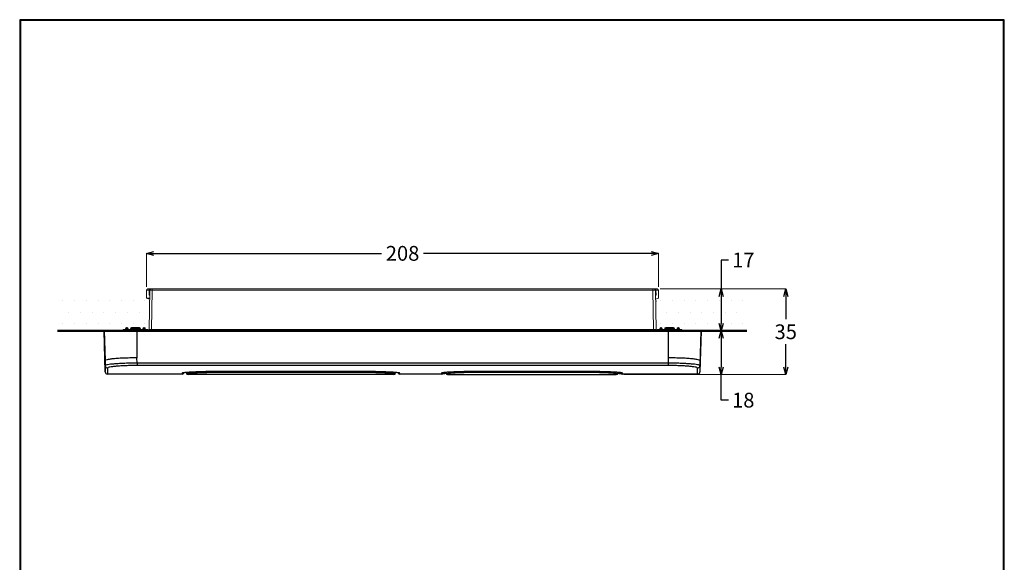
# Model space of a CAD drawing. Units: millimetres. Extents: x 2685 to 3085, y 612 to 1186.
# Drawn here: x 2685 to 3085, y 965 to 1186 of the extents above; entities that cross this region are included whole.
import ezdxf

# ---------------------------------------------------------------- set-up
doc = ezdxf.new("R2010")
doc.units = ezdxf.units.MM
doc.layers.add('標註線', color=7, linetype='Continuous', lineweight=9)
doc.layers.add('牆壁線', color=130, linetype='Continuous', lineweight=50)
doc.layers.add('繪圖線', color=7, linetype='Continuous')
doc.styles.get("Standard").update_dxf_attribs({"font": 'msjh.ttf', "height": 6})
doc.dimstyles.get("Standard").update_dxf_attribs({"dimtxt": 6, "dimasz": 3, "dimexe": 0, "dimexo": 3, "dimgap": 2, "dimtad": 0, "dimtih": 1, "dimtoh": 1, "dimdec": 1, "dimdsep": 46, "dimtxsty": 'Standard', "dimblk": 'OPEN30', "dimcen": 0.09, "dimadec": 0, "dimazin": 2, "dimtfac": 1, "dimtdec": 1, "dimtofl": 0, "dimtmove": 1, "dimatfit": 3, "dimldrblk": 'OPEN30', "dimfxl": 0, "dimtolj": 1, "dimtzin": 0, "dimlwe": 9, "dimarcsym": 0})

# ---------------------------------------------------------------- blocks, each defined once
blk = doc.blocks.new('_Open30')
at = {"color": 0, "linetype": 'ByBlock', "lineweight": -2}
for p, q in [((-1, 0.27), (0, 0)), ((0, 0), (-1, -0.27)), ((0, 0), (-1, 0))]:
    blk.add_line(p, q, dxfattribs=at)
blk = doc.blocks.new('*D10')
at = {"layer": 'Defpoints', "color": 0}
for p in [(2944.7, 1090.67), (2736.7, 1074.1), (2944.7, 1074.1)]:
    blk.add_point(p, dxfattribs=at)
at = {"layer": '標註線', "color": 0, "lineweight": 9}
for p, q in [((2736.7, 1077.1), (2736.7, 1090.67)), ((2944.7, 1077.1), (2944.7, 1090.67))]:
    blk.add_line(p, q, dxfattribs=at)
at = {"layer": '標註線', "color": 0, "lineweight": -2}
for p, q in [((2739.7, 1090.67), (2832.21, 1090.67)), ((2941.7, 1090.67), (2849.19, 1090.67))]:
    blk.add_line(p, q, dxfattribs=at)
at = {"layer": '標註線', "color": 0, "lineweight": -2, "xscale": 3, "yscale": 3, "zscale": 3, "rotation": 180}
blk.add_blockref('_Open30', (2736.7, 1090.67), dxfattribs=at)
at = {"layer": '標註線', "color": 0, "lineweight": -2, "xscale": 3, "yscale": 3, "zscale": 3}
blk.add_blockref('_Open30', (2944.7, 1090.67), dxfattribs=at)
at = {"layer": '標註線', "color": 0, "insert": (2840.7, 1090.67), "char_height": 6, "attachment_point": 5}
blk.add_mtext('\\A1;208', dxfattribs=at)
blk = doc.blocks.new('*D11')
at = {"layer": 'Defpoints', "color": 0}
for p in [(2942.41, 1076.2), (2961.95, 1059.2), (2970.07, 1059.2)]:
    blk.add_point(p, dxfattribs=at)
at = {"layer": '標註線', "color": 0, "lineweight": -2}
for p, q in [((2973.07, 1087.97), (2970.07, 1087.97)), ((2970.07, 1087.97), (2970.07, 1076.2)), ((2970.07, 1073.2), (2970.07, 1062.2))]:
    blk.add_line(p, q, dxfattribs=at)
at = {"layer": '標註線', "color": 0, "lineweight": 9}
for p, q in [((2945.41, 1076.2), (2970.07, 1076.2)), ((2964.95, 1059.2), (2970.07, 1059.2))]:
    blk.add_line(p, q, dxfattribs=at)
at = {"layer": '標註線', "color": 0, "lineweight": -2, "xscale": 3, "yscale": 3, "zscale": 3}
for p, rotation in [((2970.07, 1076.2), 90), ((2970.07, 1059.2), 270)]:
    blk.add_blockref('_Open30', p, dxfattribs=dict(at, rotation=rotation))
at = {"layer": '標註線', "color": 0, "insert": (2979.12, 1087.97), "char_height": 6, "attachment_point": 5}
blk.add_mtext('\\A1;17', dxfattribs=at)
blk = doc.blocks.new('*D12')
at = {"layer": 'Defpoints', "color": 0}
for p in [(2961.95, 1059.2), (2927.54, 1041.45), (2970.07, 1041.45)]:
    blk.add_point(p, dxfattribs=at)
at = {"layer": '標註線', "color": 0, "lineweight": 9}
for p, q in [((2964.95, 1059.2), (2970.07, 1059.2)), ((2930.54, 1041.45), (2970.07, 1041.45))]:
    blk.add_line(p, q, dxfattribs=at)
at = {"layer": '標註線', "color": 0, "lineweight": -2}
for p, q in [((2970.07, 1056.2), (2970.07, 1044.45)), ((2970.07, 1031.06), (2970.07, 1041.45)), ((2973.07, 1031.06), (2970.07, 1031.06))]:
    blk.add_line(p, q, dxfattribs=at)
at = {"layer": '標註線', "color": 0, "lineweight": -2, "xscale": 3, "yscale": 3, "zscale": 3}
for p, rotation in [((2970.07, 1059.2), 90), ((2970.07, 1041.45), 270)]:
    blk.add_blockref('_Open30', p, dxfattribs=dict(at, rotation=rotation))
at = {"layer": '標註線', "color": 0, "insert": (2979.11, 1031.06), "char_height": 6, "attachment_point": 5}
blk.add_mtext('\\A1;18', dxfattribs=at)
blk = doc.blocks.new('*D13')
at = {"layer": 'Defpoints', "color": 0}
for p in [(2944.2, 1076.2), (2950.31, 1041.45), (2996.37, 1041.45)]:
    blk.add_point(p, dxfattribs=at)
at = {"layer": '標註線', "color": 0, "lineweight": 9}
for p, q in [((2947.2, 1076.2), (2996.37, 1076.2)), ((2953.31, 1041.45), (2996.37, 1041.45))]:
    blk.add_line(p, q, dxfattribs=at)
at = {"layer": '標註線', "color": 0, "lineweight": -2}
for p, q in [((2996.37, 1073.2), (2996.37, 1063.93)), ((2996.37, 1044.45), (2996.37, 1053.73))]:
    blk.add_line(p, q, dxfattribs=at)
at = {"layer": '標註線', "color": 0, "lineweight": -2, "xscale": 3, "yscale": 3, "zscale": 3}
for p, rotation in [((2996.37, 1076.2), 90), ((2996.37, 1041.45), 270)]:
    blk.add_blockref('_Open30', p, dxfattribs=dict(at, rotation=rotation))
at = {"layer": '標註線', "color": 0, "insert": (2996.37, 1058.83), "char_height": 6, "attachment_point": 5}
blk.add_mtext('\\A1;35', dxfattribs=at)

msp = doc.modelspace()

# ---------------------------------------------------------------- hatches: boundary and pattern name
at = {"layer": '繪圖線', "lineweight": 0}
h = msp.add_hatch(dxfattribs=at)
h.set_pattern_fill('DOTS', color=256, scale=3)
h.paths.add_polyline_path([(2980.57, 1074.2), (2943.67, 1074.2), (2943.67, 1073.7), (2943.45, 1073.7), (2943.69, 1059.69, 0.412184), (2944.2, 1059.2), (2944.2, 1059.7), (2945.2, 1059.7), (2945.4, 1060.1, -1), (2946.2, 1060.1), (2946.2, 1059.7), (2947.2, 1059.7), (2947.2, 1060.1, -0.414214), (2947.6, 1060.5), (2950.8, 1060.5, -0.414214), (2951.2, 1060.1), (2951.2, 1059.7), (2952.2, 1059.7), (2952.4, 1060.1, -1), (2953.2, 1060.1), (2953.2, 1059.7), (2954.2, 1059.7), (2980.57, 1059.2)])
h.paths.add_polyline_path([(2737.92, 1072.1), (2737.46, 1072.26), (2736.74, 1072.5), (2736.74, 1072.5), (2736.73, 1072.5), (2736.73, 1072.5), (2736.7, 1072.5), (2736.7, 1074.2), (2700.52, 1074.2), (2700.52, 1059.2), (2727.2, 1059.2), (2727.2, 1059.7), (2728.2, 1059.7), (2728.4, 1060.1, -1), (2729.2, 1060.1), (2729.2, 1059.7), (2730.2, 1059.7), (2730.2, 1060.1, -0.414214), (2730.6, 1060.5), (2733.8, 1060.5, -0.414214), (2734.2, 1060.1), (2734.2, 1059.7), (2737.71, 1059.7)])
h.paths.add_polyline_path([(2735.2, 1060.1, -0.414214), (2735.6, 1060.5), (2735.8, 1060.5, -0.414214), (2736.2, 1060.1)], flags=16)

# ---------------------------------------------------------------- linework, layer by layer
at = {"lineweight": 30}
msp.add_lwpolyline([(2685.17, 611.54), (3085.16, 611.54), (3085.16, 1185.54), (2685.17, 1185.54)], close=True, dxfattribs=at)
at = {"color": 0}
msp.add_lwpolyline([(3084.86, 677.33), (3084.86, 1185.24), (2685.47, 1185.24), (2685.47, 677.33)], close=True, dxfattribs=at)
at = {"layer": '牆壁線'}
msp.add_line((2700.52, 1059.2), (2980.57, 1059.2), dxfattribs=at)
at = {"layer": '繪圖線', "color": 7, "linetype": 'Continuous', "lineweight": 0}
for p, q in [((2944.2, 1076.2), (2737.2, 1076.2)), ((2944.2, 1076.2), (2737.2, 1076.2)), ((2738.99, 1076.2), (2738.99, 1075.71)), ((2738.99, 1076.2), (2738.99, 1075.71)), ((2942.41, 1076.2), (2942.41, 1075.71)), ((2736.7, 1075.7), (2737.75, 1075.7)), ((2736.7, 1075.7), (2736.7, 1072.5)), ((2736.7, 1075.7), (2737.75, 1075.7)), ((2736.7, 1072.5), (2737.93, 1072.5)), ((2736.74, 1072.5), (2736.73, 1072.5)), ((2736.73, 1072.5), (2736.73, 1072.5)), ((2736.74, 1072.5), (2737.46, 1072.26)), ((2736.74, 1072.5), (2736.74, 1072.5)), ((2737.46, 1072.26), (2737.92, 1072.1)), ((2737.99, 1075.71), (2737.71, 1059.7)), ((2737.72, 1073.7), (2737.75, 1075.7)), ((2737.72, 1073.7), (2737.95, 1073.7)), ((2738.99, 1075.71), (2738.71, 1059.7)), ((2942.41, 1075.71), (2738.99, 1075.71)), ((2942.41, 1075.71), (2738.99, 1075.71)), ((2942.41, 1075.71), (2942.69, 1059.7)), ((2943.41, 1075.71), (2943.69, 1059.7)), ((2943.45, 1073.7), (2943.67, 1073.7)), ((2944.66, 1072.5), (2943.47, 1072.1)), ((2943.65, 1075.7), (2944.7, 1075.7)), ((2943.67, 1073.7), (2943.65, 1075.7)), ((2944.67, 1072.5), (2944.66, 1072.5)), ((2944.66, 1072.5), (2944.66, 1072.5)), ((2944.67, 1072.5), (2944.67, 1072.5)), ((2944.67, 1072.5), (2944.67, 1072.5)), ((2944.7, 1075.7), (2944.7, 1072.5)), ((2728.2, 1060.1), (2728.2, 1059.7)), ((2728.2, 1060.1), (2729.2, 1060.1)), ((2728.6, 1060.5), (2728.6, 1059.7)), ((2728.8, 1060.5), (2728.6, 1060.5)), ((2728.8, 1060.5), (2728.8, 1059.7)), ((2729.2, 1060.1), (2729.2, 1059.2)), ((2730.2, 1060.1), (2730.2, 1059.7)), ((2730.2, 1060.1), (2734.2, 1060.1)), ((2730.6, 1060.5), (2730.6, 1059.7)), ((2733.8, 1060.5), (2730.6, 1060.5)), ((2733.8, 1060.5), (2733.8, 1059.7)), ((2734.2, 1060.1), (2734.2, 1059.7)), ((2735.2, 1060.1), (2735.2, 1059.2)), ((2735.2, 1060.1), (2736.2, 1060.1)), ((2735.6, 1060.5), (2735.6, 1059.7)), ((2735.8, 1060.5), (2735.6, 1060.5)), ((2735.8, 1060.5), (2735.8, 1059.7)), ((2736.2, 1060.1), (2736.2, 1059.7)), ((2945.2, 1060.1), (2946.2, 1060.1)), ((2945.2, 1060.1), (2945.2, 1059.7)), ((2945.8, 1060.5), (2945.6, 1060.5)), ((2945.6, 1060.5), (2945.6, 1059.7)), ((2945.8, 1060.5), (2945.8, 1059.7)), ((2946.2, 1060.1), (2946.2, 1059.2)), ((2947.2, 1060.1), (2951.2, 1060.1)), ((2947.2, 1060.1), (2947.2, 1059.7)), ((2950.8, 1060.5), (2947.6, 1060.5)), ((2947.6, 1060.5), (2947.6, 1059.7)), ((2950.8, 1060.5), (2950.8, 1059.7)), ((2951.2, 1060.1), (2951.2, 1059.7)), ((2952.2, 1060.1), (2953.2, 1060.1)), ((2952.2, 1060.1), (2952.2, 1059.2)), ((2952.8, 1060.5), (2952.6, 1060.5)), ((2952.6, 1060.5), (2952.6, 1059.7)), ((2952.8, 1060.5), (2952.8, 1059.7)), ((2953.2, 1060.1), (2953.2, 1059.7)), ((2727.2, 1059.2), (2727.2, 1059.7)), ((2727.2, 1059.7), (2737.2, 1059.7)), ((2737.2, 1059.2), (2737.2, 1059.7)), ((2738.71, 1059.2), (2738.71, 1059.7)), ((2942.69, 1059.7), (2738.71, 1059.7)), ((2942.69, 1059.2), (2942.69, 1059.7)), ((2944.2, 1059.7), (2954.2, 1059.7)), ((2944.2, 1059.2), (2944.2, 1059.7)), ((2954.2, 1059.2), (2954.2, 1059.7))]:
    msp.add_line(p, q, dxfattribs=at)
at = {"layer": '繪圖線', "color": 40, "linetype": 'Continuous', "lineweight": 0}
for p, q in [((2736.74, 1072.5), (2736.73, 1072.5)), ((2944.66, 1072.5), (2944.67, 1072.5))]:
    msp.add_line(p, q, dxfattribs=at)
at = {"layer": '繪圖線', "color": 4, "linetype": 'Continuous', "lineweight": 0}
msp.add_line((2943.49, 1071.2), (2943.81, 1071.2), dxfattribs=at)
at = {"layer": '繪圖線', "color": 7, "linetype": 'Continuous'}
for p, q in [((2719.88, 1042.58), (2719.45, 1059.2)), ((2719.45, 1059.2), (2961.95, 1059.2)), ((2719.51, 1059.2), (2719.83, 1047.12)), ((2732.8, 1059.2), (2732.8, 1048.22)), ((2948.6, 1059.2), (2948.6, 1048.22)), ((2961.95, 1059.2), (2961.51, 1042.58)), ((2961.88, 1059.2), (2961.51, 1045.08)), ((2732.85, 1046.09), (2732.8, 1048.22)), ((2948.6, 1048.22), (2948.55, 1046.09)), ((2719.83, 1047.12), (2719.83, 1044.61)), ((2719.88, 1045.08), (2719.83, 1047.12)), ((2719.88, 1045.08), (2719.88, 1044.61)), ((2719.88, 1044.61), (2719.88, 1042.86)), ((2720.88, 1044.11), (2720.88, 1041.61)), ((2732.85, 1046.09), (2732.85, 1045.12)), ((2948.55, 1046.09), (2732.85, 1046.09)), ((2948.55, 1045.12), (2732.85, 1045.12)), ((2948.55, 1046.09), (2948.55, 1045.12)), ((2960.52, 1041.61), (2960.52, 1044.11)), ((2961.51, 1045.08), (2961.51, 1044.61)), ((2961.51, 1044.61), (2961.51, 1042.86)), ((2961.57, 1044.61), (2961.57, 1047.12)), ((2751.13, 1041.61), (2720.88, 1041.61)), ((2751.13, 1042.02), (2751.13, 1041.61)), ((2751.49, 1042.12), (2751.48, 1042.12)), ((2751.56, 1042.14), (2751.49, 1042.12)), ((2751.67, 1042.16), (2751.56, 1042.14)), ((2751.81, 1042.18), (2751.67, 1042.16)), ((2751.97, 1042.2), (2751.81, 1042.18)), ((2752.17, 1042.22), (2751.97, 1042.2)), ((2752.4, 1042.24), (2752.17, 1042.22)), ((2752.67, 1042.27), (2752.4, 1042.24)), ((2752.96, 1042.29), (2752.67, 1042.27)), ((2752.85, 1042.19), (2752.84, 1042.28)), ((2752.85, 1042.28), (2752.85, 1042.19)), ((2753.29, 1042.32), (2752.96, 1042.29)), ((2753.65, 1042.34), (2753.29, 1042.32)), ((2753.6, 1041.45), (2753.6, 1041.86)), ((2837.12, 1041.45), (2753.6, 1041.45)), ((2754.04, 1042.37), (2753.65, 1042.34)), ((2754.47, 1042.39), (2754.04, 1042.37)), ((2754.93, 1042.42), (2754.47, 1042.39)), ((2755.42, 1042.44), (2754.93, 1042.42)), ((2755.94, 1042.47), (2755.42, 1042.44)), ((2756.5, 1042.49), (2755.94, 1042.47)), ((2757.09, 1042.52), (2756.5, 1042.49)), ((2757.71, 1042.54), (2757.09, 1042.52)), ((2758.37, 1042.56), (2757.71, 1042.54)), ((2759.05, 1042.59), (2758.37, 1042.56)), ((2759.77, 1042.61), (2759.05, 1042.59)), ((2760.52, 1042.62), (2759.77, 1042.61)), ((2761.29, 1042.64), (2760.52, 1042.62)), ((2762.09, 1042.66), (2761.29, 1042.64)), ((2762.92, 1042.67), (2762.09, 1042.66)), ((2763.78, 1042.68), (2762.92, 1042.67)), ((2764.65, 1042.69), (2763.78, 1042.68)), ((2765.55, 1042.7), (2764.65, 1042.69)), ((2766.47, 1042.71), (2765.55, 1042.7)), ((2767.4, 1042.71), (2766.47, 1042.71)), ((2767.86, 1042.71), (2767.4, 1042.71)), ((2767.86, 1042.43), (2767.86, 1042.71)), ((2822.86, 1042.71), (2767.86, 1042.71)), ((2823.35, 1042.71), (2767.86, 1042.71)), ((2767.86, 1042.43), (2822.86, 1042.43)), ((2822.86, 1042.43), (2822.86, 1042.71)), ((2824.28, 1042.71), (2823.35, 1042.71)), ((2825.19, 1042.7), (2824.28, 1042.71)), ((2826.08, 1042.69), (2825.19, 1042.7)), ((2826.96, 1042.68), (2826.08, 1042.69)), ((2827.81, 1042.67), (2826.96, 1042.68)), ((2828.64, 1042.66), (2827.81, 1042.67)), ((2829.44, 1042.64), (2828.64, 1042.66)), ((2830.22, 1042.62), (2829.44, 1042.64)), ((2830.97, 1042.61), (2830.22, 1042.62)), ((2831.69, 1042.59), (2830.97, 1042.61)), ((2832.37, 1042.56), (2831.69, 1042.59)), ((2833.03, 1042.54), (2832.37, 1042.56)), ((2833.65, 1042.52), (2833.03, 1042.54)), ((2834.24, 1042.49), (2833.65, 1042.52)), ((2834.8, 1042.47), (2834.24, 1042.49)), ((2835.32, 1042.44), (2834.8, 1042.47)), ((2835.81, 1042.42), (2835.32, 1042.44)), ((2836.26, 1042.39), (2835.81, 1042.42)), ((2836.69, 1042.37), (2836.26, 1042.39)), ((2837.07, 1042.34), (2836.69, 1042.37)), ((2837.43, 1042.32), (2837.07, 1042.34)), ((2837.12, 1041.86), (2837.12, 1041.45)), ((2837.75, 1042.29), (2837.43, 1042.32)), ((2838.04, 1042.27), (2837.75, 1042.29)), ((2837.87, 1042.28), (2837.87, 1042.19)), ((2837.87, 1042.28), (2837.87, 1042.19)), ((2838.3, 1042.24), (2838.04, 1042.27)), ((2838.53, 1042.22), (2838.3, 1042.24)), ((2838.73, 1042.2), (2838.53, 1042.22)), ((2838.9, 1042.18), (2838.73, 1042.2)), ((2839.04, 1042.16), (2838.9, 1042.18)), ((2839.14, 1042.14), (2839.04, 1042.16)), ((2839.22, 1042.13), (2839.14, 1042.14)), ((2839.27, 1042.12), (2839.22, 1042.13)), ((2839.26, 1042.12), (2839.27, 1042.12)), ((2839.27, 1042.12), (2839.27, 1042.12)), ((2839.59, 1041.61), (2839.59, 1042.02)), ((2856.55, 1041.61), (2839.59, 1041.61)), ((2856.55, 1042.05), (2856.55, 1041.61)), ((2856.88, 1042.15), (2856.87, 1042.15)), ((2856.92, 1042.16), (2856.88, 1042.15)), ((2857.01, 1042.18), (2856.92, 1042.16)), ((2857.02, 1041.76), (2856.99, 1041.76)), ((2857.13, 1042.19), (2857.01, 1042.18)), ((2857.13, 1041.77), (2857.02, 1041.76)), ((2857.28, 1042.22), (2857.13, 1042.19)), ((2857.25, 1041.78), (2857.13, 1041.77)), ((2857.38, 1041.79), (2857.25, 1041.78)), ((2857.47, 1042.24), (2857.28, 1042.22)), ((2857.53, 1041.8), (2857.38, 1041.79)), ((2857.68, 1042.26), (2857.47, 1042.24)), ((2857.7, 1041.81), (2857.53, 1041.8)), ((2857.94, 1042.29), (2857.68, 1042.26)), ((2857.89, 1041.82), (2857.7, 1041.81)), ((2858.09, 1041.83), (2857.89, 1041.82)), ((2858.22, 1042.31), (2857.94, 1042.29)), ((2858.37, 1041.84), (2858.09, 1041.83)), ((2858.54, 1042.33), (2858.22, 1042.31)), ((2858.27, 1042.19), (2858.26, 1042.31)), ((2858.27, 1042.19), (2858.27, 1042.31)), ((2858.89, 1042.36), (2858.54, 1042.33)), ((2859.28, 1042.39), (2858.89, 1042.36)), ((2859.02, 1041.45), (2859.02, 1041.89)), ((2859.02, 1041.45), (2927.54, 1041.45)), ((2859.7, 1042.41), (2859.28, 1042.39)), ((2860.16, 1042.44), (2859.7, 1042.41)), ((2860.65, 1042.46), (2860.16, 1042.44)), ((2861.17, 1042.49), (2860.65, 1042.46)), ((2861.73, 1042.51), (2861.17, 1042.49)), ((2862.33, 1042.54), (2861.73, 1042.51)), ((2862.96, 1042.56), (2862.33, 1042.54)), ((2863.62, 1042.58), (2862.96, 1042.56)), ((2864.32, 1042.6), (2863.62, 1042.58)), ((2865.04, 1042.62), (2864.32, 1042.6)), ((2865.8, 1042.64), (2865.04, 1042.62)), ((2866.59, 1042.66), (2865.8, 1042.64)), ((2867.4, 1042.67), (2866.59, 1042.66)), ((2868.25, 1042.68), (2867.4, 1042.67)), ((2869.11, 1042.69), (2868.25, 1042.68)), ((2870, 1042.7), (2869.11, 1042.69)), ((2870.9, 1042.71), (2870, 1042.7)), ((2871.83, 1042.71), (2870.9, 1042.71)), ((2872.28, 1042.71), (2871.83, 1042.71)), ((2872.28, 1042.43), (2872.28, 1042.71)), ((2914.28, 1042.71), (2872.28, 1042.71)), ((2914.77, 1042.71), (2872.28, 1042.71)), ((2872.28, 1042.43), (2914.28, 1042.43)), ((2914.28, 1042.43), (2914.28, 1042.71)), ((2915.69, 1042.71), (2914.77, 1042.71)), ((2916.59, 1042.7), (2915.69, 1042.71)), ((2917.48, 1042.69), (2916.59, 1042.7)), ((2918.35, 1042.68), (2917.48, 1042.69)), ((2919.19, 1042.67), (2918.35, 1042.68)), ((2920.01, 1042.66), (2919.19, 1042.67)), ((2920.8, 1042.64), (2920.01, 1042.66)), ((2921.56, 1042.62), (2920.8, 1042.64)), ((2922.29, 1042.6), (2921.56, 1042.62)), ((2922.99, 1042.58), (2922.29, 1042.6)), ((2923.65, 1042.56), (2922.99, 1042.58)), ((2924.28, 1042.53), (2923.65, 1042.56)), ((2924.88, 1042.51), (2924.28, 1042.53)), ((2925.44, 1042.49), (2924.88, 1042.51)), ((2925.96, 1042.46), (2925.44, 1042.49)), ((2926.45, 1042.43), (2925.96, 1042.46)), ((2926.9, 1042.41), (2926.45, 1042.43)), ((2927.32, 1042.38), (2926.9, 1042.41)), ((2927.7, 1042.36), (2927.32, 1042.38)), ((2927.54, 1041.89), (2927.54, 1041.45)), ((2928.05, 1042.33), (2927.7, 1042.36)), ((2928.36, 1042.31), (2928.05, 1042.33)), ((2928.54, 1041.82), (2928.19, 1041.84)), ((2928.3, 1042.32), (2928.27, 1042.32)), ((2928.29, 1042.31), (2928.29, 1042.19)), ((2928.29, 1042.31), (2928.29, 1042.19)), ((2928.33, 1042.31), (2928.3, 1042.32)), ((2928.64, 1042.28), (2928.36, 1042.31)), ((2928.74, 1041.81), (2928.54, 1041.82)), ((2928.89, 1042.26), (2928.64, 1042.28)), ((2928.91, 1041.8), (2928.74, 1041.81)), ((2929.1, 1042.24), (2928.89, 1042.26)), ((2929.07, 1041.8), (2928.91, 1041.8)), ((2929.22, 1041.79), (2929.07, 1041.8)), ((2929.28, 1042.22), (2929.1, 1042.24)), ((2929.34, 1041.78), (2929.22, 1041.79)), ((2929.43, 1042.19), (2929.28, 1042.22)), ((2929.45, 1041.77), (2929.34, 1041.78)), ((2929.55, 1042.18), (2929.43, 1042.19)), ((2929.55, 1041.76), (2929.45, 1041.77)), ((2929.63, 1042.16), (2929.55, 1042.18)), ((2929.57, 1041.76), (2929.55, 1041.76)), ((2929.68, 1042.15), (2929.63, 1042.16)), ((2929.68, 1042.15), (2929.69, 1042.15)), ((2929.69, 1042.15), (2929.68, 1042.15)), ((2930.01, 1041.61), (2930.01, 1042.05)), ((2960.52, 1041.61), (2930.01, 1041.61))]:
    msp.add_line(p, q, dxfattribs=at)
at = {"layer": '繪圖線', "color": 7, "linetype": 'Continuous', "lineweight": 0}
for centre, radius, start, end in [((2737.2, 1075.7), 0.5, 90, 180), ((2737.2, 1075.7), 0.5, 90, 180), ((2738.49, 1075.7), 0.5, 90, 179), ((2738.49, 1075.7), 0.5, 90, 179), ((2738.49, 1074.99), 1.21, 89.938, 96.5444), ((2738.49, 1074.99), 1.21, 89.9338, 96.5486), ((2942.91, 1075.7), 0.5, 1, 90), ((2944.2, 1075.7), 0.5, 0, 90), ((2728.6, 1060.1), 0.4, 90, 180), ((2728.8, 1060.1), 0.4, 0, 90), ((2730.6, 1060.1), 0.4, 90, 180), ((2733.8, 1060.1), 0.4, 0, 90), ((2735.6, 1060.1), 0.4, 90, 180), ((2735.8, 1060.1), 0.4, 0, 90), ((2945.6, 1060.1), 0.4, 90, 180), ((2945.8, 1060.1), 0.4, 0, 90), ((2947.6, 1060.1), 0.4, 90, 180), ((2950.8, 1060.1), 0.4, 0, 90), ((2952.6, 1060.1), 0.4, 90, 180), ((2952.8, 1060.1), 0.4, 0, 90), ((2737.21, 1059.7), 0.5, 270, 359), ((2944.19, 1059.7), 0.5, 181, 270.002)]:
    msp.add_arc(centre, radius, start, end, dxfattribs=at)
at = {"layer": '繪圖線', "color": 7, "linetype": 'Continuous'}
for centre, radius, start, end in [((2720.88, 1045.11), 0.997, 181.5414, 203.9919), ((2720.88, 1045.11), 1, 204.0734, 270.0423), ((2960.52, 1045.11), 1, 269.9602, 335.9279), ((2960.52, 1045.11), 0.997, 336.0094, 358.4586), ((2720.88, 1042.61), 1, 181.5, 270), ((2751.13, 1042.36), 0.75, 270, 345.9661), ((2753.6, 1042.2), 0.75, 181, 270), ((2753.6, 1042.61), 0.75, 205.7719, 270.0052), ((2837.12, 1042.61), 0.75, 269.9941, 334.2269), ((2837.12, 1042.2), 0.75, 270, 359), ((2839.59, 1042.36), 0.75, 194.0266, 270), ((2856.55, 1042.36), 0.75, 270, 348.577), ((2859.02, 1042.2), 0.75, 181, 270), ((2859.02, 1042.64), 0.75, 205.8761, 270.0062), ((2927.54, 1042.64), 0.75, 269.9936, 334.1233), ((2927.54, 1042.2), 0.75, 270, 359), ((2927.4, 1026.52), 15.81, 83.2953, 83.457), ((2930.01, 1042.36), 0.75, 191.4209, 270), ((2960.52, 1042.61), 1, 270, 358.5)]:
    msp.add_arc(centre, radius, start, end, dxfattribs=at)
at = {"layer": '繪圖線', "color": 7, "linetype": 'Continuous', "lineweight": 0}
for points, knots in [([(2737.85, 1075.96), (2737.88, 1076), (2738.02, 1076.12), (2738.21, 1076.18), (2738.35, 1076.2)], [0, 0, 0, 0, 0.256799, 1, 1, 1, 1]), ([(2737.75, 1075.7), (2737.75, 1075.75), (2737.77, 1075.84), (2737.82, 1075.92), (2737.85, 1075.96)], [0, 0, 0, 0, 0.502499, 1, 1, 1, 1]), ([(2737.75, 1075.7), (2737.79, 1075.71), (2737.83, 1075.71), (2737.89, 1075.71), (2737.93, 1075.71), (2737.95, 1075.71), (2737.97, 1075.71), (2737.98, 1075.71), (2737.99, 1075.71), (2737.99, 1075.71)], [0, 0, 0, 0, 0.431585, 0.603369, 0.744767, 0.855344, 0.934725, 0.982753, 1, 1, 1, 1]), ([(2738.99, 1075.71), (2738.92, 1075.71), (2738.79, 1075.71), (2738.61, 1075.72), (2738.44, 1075.72), (2738.29, 1075.72), (2738.18, 1075.72), (2738.11, 1075.72), (2738.07, 1075.72), (2738.03, 1075.72), (2738.01, 1075.72), (2738, 1075.71), (2737.99, 1075.71), (2737.99, 1075.71)], [0, 0, 0, 0, 0.194923, 0.38238, 0.555199, 0.70674, 0.831163, 0.881657, 0.923658, 0.956761, 0.980651, 0.99509, 1, 1, 1, 1])]:
    msp.add_open_spline(points, degree=3, knots=knots, dxfattribs=at)
for points, start_tangent, end_tangent in [([(2737.85, 1075.96), (2737.9, 1076.01), (2737.96, 1076.06), (2738.03, 1076.1), (2738.12, 1076.14), (2738.23, 1076.18), (2738.35, 1076.2)], (0.635966, 0.771717), (0.993319, 0.115404)), ([(2943.17, 1076.18), (2942.91, 1076.2)], (-0.973103, 0.230369), (-0.999998, 0.001833)), ([(2943.53, 1075.98), (2943.38, 1076.1), (2943.17, 1076.18)], (-0.674999, 0.737818), (-0.973103, 0.230369)), ([(2943.62, 1075.84), (2943.53, 1075.98)], (-0.369135, 0.929376), (-0.674999, 0.737818)), ([(2737.75, 1075.7), (2737.76, 1075.76), (2737.77, 1075.81), (2737.79, 1075.86), (2737.81, 1075.91), (2737.85, 1075.96)], (0.000016, 1), (0.635966, 0.771717)), ([(2737.75, 1075.7), (2737.88, 1075.71), (2737.96, 1075.71), (2737.99, 1075.71)], (0.999819, 0.01901), (0.017405, 0.999849)), ([(2738.99, 1075.71), (2738.86, 1075.71), (2738.73, 1075.72), (2738.6, 1075.72), (2738.46, 1075.72), (2738.32, 1075.72), (2738.19, 1075.72), (2738.08, 1075.72), (2738.01, 1075.71), (2737.99, 1075.71)], (-0.999962, 0.008721), (-0.018783, -0.999824)), ([(2943.41, 1075.71), (2943.38, 1075.72), (2943.33, 1075.72), (2943.26, 1075.72), (2943.15, 1075.72), (2943.01, 1075.72), (2942.84, 1075.72), (2942.63, 1075.71), (2942.41, 1075.71)], (-0.018321, 0.999832), (-0.999962, -0.008741)), ([(2943.52, 1075.71), (2943.65, 1075.7)], (0.992528, -0.122021), (0.999819, -0.019012)), ([(2943.52, 1075.69), (2943.65, 1075.7)], (0.987299, 0.158871), (0.996883, 0.078899)), ([(2943.65, 1075.7), (2943.62, 1075.84)], (0.000208, 1), (-0.369135, 0.929376)), ([(2738.71, 1059.7), (2738.4, 1059.69), (2738.12, 1059.69), (2737.9, 1059.69), (2737.76, 1059.69), (2737.71, 1059.7)], (-0.999962, -0.008733), (0.004674, 0.999989)), ([(2943.69, 1059.7), (2943.64, 1059.69), (2943.5, 1059.69), (2943.28, 1059.69), (2943, 1059.69), (2942.69, 1059.7)], (0.026762, -0.999642), (-0.999962, 0.008701))]:
    msp.add_spline(points, degree=3, dxfattribs=dict(at, start_tangent=start_tangent, end_tangent=end_tangent))
at = {"layer": '繪圖線', "color": 7, "linetype": 'Continuous'}
for points, start_tangent, end_tangent in [([(2732.8, 1048.22), (2729.92, 1048.19), (2727.18, 1048.11), (2724.72, 1047.96), (2722.66, 1047.78), (2721.12, 1047.57), (2720.16, 1047.34), (2719.83, 1047.12)], (-0.999988, -0.004887), (-0.001121, -0.999999)), ([(2961.57, 1047.12), (2961.24, 1047.34), (2960.28, 1047.57), (2958.73, 1047.78), (2956.68, 1047.96), (2954.22, 1048.11), (2951.48, 1048.19), (2948.6, 1048.22)], (-0.001121, 0.999999), (-0.999988, 0.004887)), ([(2732.85, 1046.09), (2730.33, 1046.07), (2727.9, 1046), (2725.66, 1045.9), (2723.7, 1045.77), (2722.08, 1045.62), (2720.88, 1045.44), (2720.14, 1045.26), (2719.88, 1045.08)], (-0.999998, -0.002026), (-0.003459, -0.999994)), ([(2732.85, 1045.12), (2730.53, 1045.1), (2728.28, 1045.04), (2726.22, 1044.94), (2724.4, 1044.81), (2722.91, 1044.65), (2721.8, 1044.48), (2721.11, 1044.3), (2720.88, 1044.11)], (-1, -0.000015), (-0.001813, -0.999998)), ([(2961.51, 1045.08), (2961.26, 1045.26), (2960.52, 1045.44), (2959.32, 1045.62), (2957.7, 1045.77), (2955.74, 1045.9), (2953.5, 1046), (2951.07, 1046.07), (2948.55, 1046.09)], (-0.003459, 0.999994), (-0.999998, 0.002026)), ([(2960.52, 1044.11), (2960.28, 1044.3), (2959.6, 1044.48), (2958.49, 1044.65), (2957, 1044.81), (2955.18, 1044.94), (2953.11, 1045.04), (2950.87, 1045.1), (2948.55, 1045.12)], (-0.001813, 0.999998), (-1, 0.000015)), ([(2751.65, 1042.16), (2751.42, 1042.13), (2751.28, 1042.1), (2751.19, 1042.07), (2751.14, 1042.04), (2751.13, 1042.02)], (-0.990019, -0.140937), (-0.000017, -1)), ([(2751.13, 1042.02), (2751.5, 1042.12), (2751.51, 1042.13)], (1, 0), (0.864321, 0.50294)), ([(2751.97, 1042.2), (2751.65, 1042.16)], (-0.993666, -0.112375), (-0.990019, -0.140937)), ([(2753.01, 1042.3), (2752.42, 1042.25), (2751.97, 1042.2)], (-0.996988, -0.077556), (-0.993666, -0.112375)), ([(2767.86, 1042.71), (2767.34, 1042.71), (2766.75, 1042.71), (2766.11, 1042.71), (2765.39, 1042.7), (2764.61, 1042.69), (2763.77, 1042.69), (2762.85, 1042.67), (2761.85, 1042.65), (2760.76, 1042.63), (2759.62, 1042.6), (2758.54, 1042.57), (2757.55, 1042.54), (2756.67, 1042.5), (2755.86, 1042.47), (2755.12, 1042.43), (2754.4, 1042.39), (2753.69, 1042.35), (2753.01, 1042.3)], (-1, 0), (-0.996988, -0.077556)), ([(2753.6, 1041.86), (2753.73, 1041.93), (2754.07, 1041.98), (2754.53, 1042.04), (2755.08, 1042.08), (2755.68, 1042.13), (2756.3, 1042.17), (2756.94, 1042.2), (2757.59, 1042.23), (2758.28, 1042.26), (2759.01, 1042.29), (2759.82, 1042.31), (2760.73, 1042.34), (2761.78, 1042.36), (2762.99, 1042.39), (2764.39, 1042.41), (2766.01, 1042.42), (2767.86, 1042.43)], (0.003748, 0.999993), (1, 0.000004)), ([(2837.83, 1042.29), (2837.21, 1042.34), (2836.53, 1042.38), (2835.82, 1042.42), (2835.09, 1042.46), (2834.33, 1042.49), (2833.51, 1042.52), (2832.6, 1042.56), (2831.55, 1042.59), (2830.36, 1042.62), (2829.14, 1042.65), (2827.97, 1042.67), (2826.89, 1042.69), (2825.92, 1042.7), (2825.04, 1042.7), (2824.24, 1042.71), (2823.52, 1042.71), (2822.86, 1042.71)], (-0.996788, 0.08009), (-1, 0)), ([(2822.86, 1042.43), (2824.81, 1042.42), (2826.51, 1042.41), (2827.98, 1042.38), (2829.24, 1042.36), (2830.33, 1042.33), (2831.26, 1042.3), (2832.08, 1042.27), (2832.8, 1042.24), (2833.46, 1042.21), (2834.08, 1042.18), (2834.67, 1042.15), (2835.24, 1042.11), (2835.78, 1042.07), (2836.28, 1042.03), (2836.7, 1041.98), (2837, 1041.92), (2837.12, 1041.86)], (1, -0.000006), (0.002385, -0.999997)), ([(2838.73, 1042.2), (2838.34, 1042.24), (2837.83, 1042.29)], (-0.993711, 0.111979), (-0.996788, 0.08009)), ([(2839.59, 1042.02), (2839.58, 1042.04), (2839.55, 1042.06), (2839.49, 1042.08), (2839.39, 1042.11), (2839.24, 1042.14), (2839.03, 1042.17), (2838.73, 1042.2)], (-0.00004, 1), (-0.993711, 0.111979)), ([(2839.59, 1042.02), (2839.22, 1042.12), (2839.21, 1042.13)], (-1, 0), (-0.864219, 0.503115)), ([(2857.24, 1042.22), (2856.98, 1042.18), (2856.79, 1042.15), (2856.67, 1042.12), (2856.6, 1042.1), (2856.56, 1042.07), (2856.55, 1042.05)], (-0.992478, -0.12242), (-0.000068, -1)), ([(2856.55, 1042.05), (2856.92, 1042.15), (2856.93, 1042.16)], (1, 0), (0.863819, 0.503803)), ([(2858.09, 1042.3), (2857.6, 1042.26), (2857.24, 1042.22)], (-0.996456, -0.084116), (-0.992478, -0.12242)), ([(2872.28, 1042.71), (2871.68, 1042.71), (2871.03, 1042.71), (2870.3, 1042.7), (2869.5, 1042.7), (2868.62, 1042.69), (2867.67, 1042.68), (2866.64, 1042.66), (2865.53, 1042.63), (2864.4, 1042.61), (2863.35, 1042.57), (2862.42, 1042.54), (2861.58, 1042.51), (2860.82, 1042.47), (2860.09, 1042.44), (2859.39, 1042.4), (2858.71, 1042.35), (2858.09, 1042.3)], (-1, 0), (-0.996456, -0.084116)), ([(2859.02, 1041.89), (2859.14, 1041.95), (2859.45, 1042.01), (2859.87, 1042.06), (2860.37, 1042.1), (2860.91, 1042.14), (2861.49, 1042.18), (2862.12, 1042.21), (2862.79, 1042.25), (2863.53, 1042.28), (2864.34, 1042.31), (2865.24, 1042.33), (2866.26, 1042.36), (2867.44, 1042.38), (2868.82, 1042.41), (2870.43, 1042.42), (2872.28, 1042.43)], (0.002301, 0.999997), (1, 0.000007)), ([(2928.27, 1042.32), (2927.71, 1042.36), (2927.03, 1042.4), (2926.34, 1042.44), (2925.62, 1042.48), (2924.85, 1042.51), (2924, 1042.55), (2923.05, 1042.58), (2921.97, 1042.61), (2920.83, 1042.64), (2919.73, 1042.66), (2918.72, 1042.68), (2917.79, 1042.69), (2916.95, 1042.7), (2916.18, 1042.71), (2915.49, 1042.71), (2914.86, 1042.71), (2914.28, 1042.71)], (-0.996847, 0.079344), (-1, 0)), ([(2914.28, 1042.43), (2916.1, 1042.42), (2917.69, 1042.41), (2919.05, 1042.39), (2920.21, 1042.36), (2921.22, 1042.34), (2922.11, 1042.31), (2922.92, 1042.28), (2923.67, 1042.25), (2924.36, 1042.22), (2925, 1042.18), (2925.59, 1042.15), (2926.15, 1042.11), (2926.66, 1042.06), (2927.1, 1042.01), (2927.42, 1041.96), (2927.54, 1041.89)], (1, -0.000004), (0.00375, -0.999993)), ([(2929.2, 1042.23), (2928.85, 1042.27), (2928.33, 1042.31)], (-0.993485, 0.113961), (-0.99674, 0.080686)), ([(2930.01, 1042.05), (2930, 1042.08), (2929.95, 1042.1), (2929.87, 1042.12), (2929.74, 1042.15), (2929.53, 1042.19), (2929.25, 1042.23)], (-0.000006, 1), (-0.99316, 0.116764)), ([(2930.01, 1042.05), (2929.64, 1042.15), (2929.63, 1042.16)], (-1, -0.000001), (-0.863777, 0.503875))]:
    msp.add_spline(points, degree=3, dxfattribs=dict(at, start_tangent=start_tangent, end_tangent=end_tangent))

# ---------------------------------------------------------------- dimensions: what is measured, and where the dimension line sits
at = {"layer": '標註線'}
dim = msp.add_linear_dim(base=(2944.7, 1090.67), p1=(2736.7, 1074.1), p2=(2944.7, 1074.1), dimstyle='Standard', dxfattribs=at)
dim.commit()
dim.dimension.update_dxf_attribs({"geometry": '*D10', "text_midpoint": (2840.7, 1090.67)})
dim = msp.add_linear_dim(base=(2970.07, 1059.2), p1=(2942.41, 1076.2), p2=(2961.95, 1059.2), angle=90, dimstyle='Standard', dxfattribs=at)
dim.commit()
dim.dimension.update_dxf_attribs({"geometry": '*D11', "text_midpoint": (2977.29, 1087.97), "dimtype": 160})
dim = msp.add_linear_dim(base=(2996.37, 1041.45), p1=(2944.2, 1076.2), p2=(2950.31, 1041.45), angle=90, text='35', dimstyle='Standard', dxfattribs=at)
dim.commit()
dim.dimension.update_dxf_attribs({"geometry": '*D13', "text_midpoint": (2996.37, 1058.83)})
dim = msp.add_linear_dim(base=(2970.07, 1041.45), p1=(2961.95, 1059.2), p2=(2927.54, 1041.45), angle=90, text='18', dimstyle='Standard', dxfattribs=at)
dim.commit()
dim.dimension.update_dxf_attribs({"geometry": '*D12', "text_midpoint": (2972.37, 1031.06), "dimtype": 160})

doc.saveas('drawing.dxf')
